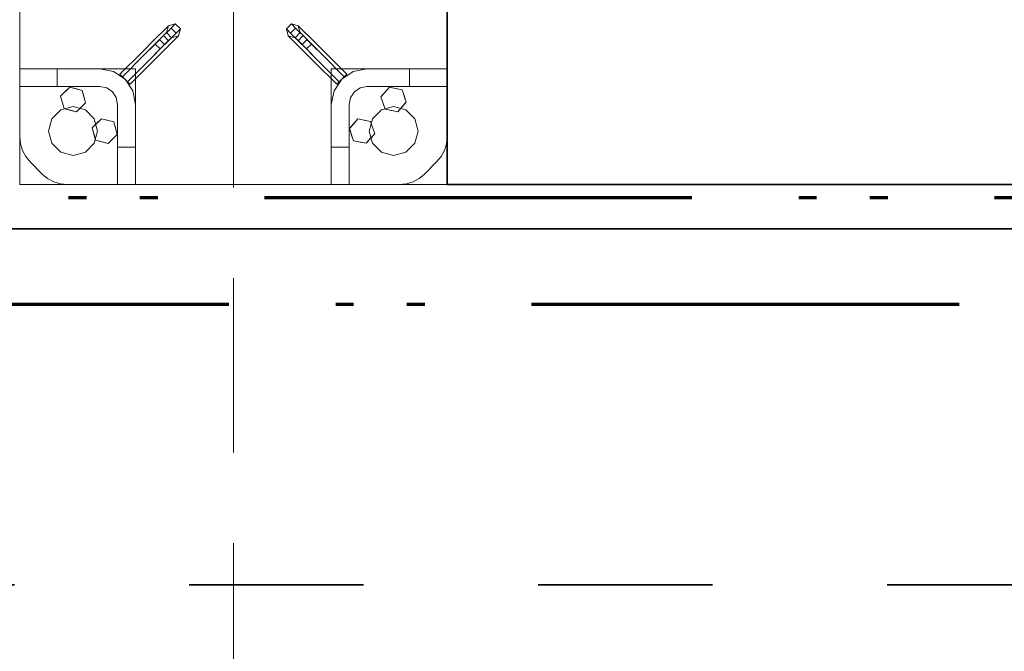
# Model space of a CAD drawing. Units: millimetres. Extents: x 1691587 to 1859487, y -906967 to -847587.
# Drawn here: x 1792266 to 1793372, y -891620 to -890910 of the extents above; entities that cross this region are included whole.
import ezdxf

# ---------------------------------------------------------------- set-up
doc = ezdxf.new("R2010")
doc.units = ezdxf.units.MM
doc.header["$LTSCALE"] = 100
for name, pattern in [('DXK_LINE_DOT2', [3.9198, 1.9599, -1.9599]), ('DXK_LINE_DOT6', [6.9771, 2.979, -1.0191, 1.9599, -1.0191]), ('PISTEKATKOP', [8.2, 4, -2, 0.2, -2])]:
    doc.linetypes.add(name, pattern=pattern)
doc.layers.get('0').update_dxf_attribs({"color": 1, "lineweight": 70})
for name, color, linetype, lineweight in [('GraphicObject', 6, 'Continuous', 0), ('R-035', 2, 'Continuous', 35), ('R1MODULI', 13, 'Continuous', 18)]:
    doc.layers.add(name, color=color, linetype=linetype, lineweight=lineweight)

msp = doc.modelspace()

# ---------------------------------------------------------------- linework, layer by layer
at = {"color": 7, "linetype": 'PISTEKATKOP'}
for points in [[(1697211.3, -865700.4), (1813001.3, -865700.4), (1813001.3, -891230.4), (1777322.3, -891230.4), (1777322.3, -891490.4), (1697211.3, -891490.4), (1697211.3, -865700.4)], [(1697291.3, -865780.4), (1812921.3, -865780.4), (1812921.3, -891230.4), (1777322.3, -891230.4), (1777322.3, -891410.4), (1697291.3, -891410.4), (1697291.3, -865780.4)], [(1697511.3, -866000.4), (1812701.3, -866000.4), (1812701.3, -891110.4), (1777322.3, -891110.4), (1777322.3, -891190.4), (1697511.3, -891190.4), (1697511.3, -866000.4)], [(1697591.3, -866080.4), (1812621.3, -866080.4), (1812621.3, -891110.4), (1697591.3, -891110.4), (1697591.3, -866080.4)]]:
    msp.add_lwpolyline(points, dxfattribs=at)
at = {"layer": 'GraphicObject', "color": 7, "linetype": 'Continuous'}
for p, q in [((1792266.3, -890965.4), (1792266.3, -890545.4)), ((1792746.3, -890545.4), (1792746.3, -890965.4)), ((1792266.3, -890980.2), (1792266.3, -890608.2)), ((1792746.3, -890902.6), (1792746.3, -891017.7)), ((1792441.1, -890914.9), (1792433.4, -890917)), ((1792441.1, -890914.9), (1792433.4, -890917)), ((1792436.4, -890919.6), (1792441.1, -890914.9)), ((1792441.1, -890914.9), (1792441.1, -890914.9)), ((1792446.8, -890920.6), (1792441.1, -890914.9)), ((1792446.8, -890920.6), (1792441.1, -890914.9)), ((1792571.5, -890914.9), (1792565.9, -890920.6)), ((1792571.5, -890914.9), (1792565.9, -890920.6)), ((1792576.2, -890919.6), (1792571.5, -890914.9)), ((1792571.5, -890914.9), (1792571.5, -890914.9)), ((1792571.5, -890914.9), (1792579.2, -890917)), ((1792571.5, -890914.9), (1792579.2, -890917)), ((1792418.2, -890932.2), (1792429.3, -890921.1)), ((1792423.5, -890932.6), (1792436.4, -890919.6)), ((1792427.9, -890928.1), (1792431.3, -890924.7)), ((1792429.1, -890938.2), (1792442, -890925.3)), ((1792429.3, -890921.1), (1792433.4, -890917)), ((1792433.4, -890917), (1792431.3, -890924.7)), ((1792433.4, -890917), (1792431.3, -890924.7)), ((1792431.3, -890924.7), (1792431.3, -890924.7)), ((1792431.3, -890924.7), (1792437, -890930.4)), ((1792433.4, -890917), (1792433.4, -890917)), ((1792442, -890925.3), (1792436.4, -890919.6)), ((1792442, -890925.3), (1792446.8, -890920.6)), ((1792446.8, -890920.6), (1792444.7, -890928.3)), ((1792446.8, -890920.6), (1792444.7, -890928.3)), ((1792446.8, -890920.6), (1792446.8, -890920.6)), ((1792570.6, -890925.3), (1792565.9, -890920.6)), ((1792565.9, -890920.6), (1792565.9, -890920.6)), ((1792565.9, -890920.6), (1792567.9, -890928.3)), ((1792565.9, -890920.6), (1792567.9, -890928.3)), ((1792576.2, -890919.6), (1792570.6, -890925.3)), ((1792583.5, -890938.2), (1792570.6, -890925.3)), ((1792575.7, -890930.4), (1792581.3, -890924.7)), ((1792589.2, -890932.6), (1792576.2, -890919.6)), ((1792583.3, -890921.1), (1792579.2, -890917)), ((1792579.2, -890917), (1792579.2, -890917)), ((1792579.2, -890917), (1792581.3, -890924.7)), ((1792579.2, -890917), (1792581.3, -890924.7)), ((1792584.7, -890928.1), (1792581.3, -890924.7)), ((1792581.3, -890924.7), (1792581.3, -890924.7)), ((1792594.4, -890932.2), (1792583.3, -890921.1)), ((1792403, -890947.4), (1792418.2, -890932.2)), ((1792405.8, -890950.2), (1792423.5, -890932.6)), ((1792418.6, -890937.5), (1792427.9, -890928.1)), ((1792429.1, -890938.2), (1792423.5, -890932.6)), ((1792424.2, -890943.1), (1792433.6, -890933.8)), ((1792427.9, -890928.1), (1792433.6, -890933.8)), ((1792429.5, -890943.5), (1792440.6, -890932.4)), ((1792433.6, -890933.8), (1792437, -890930.4)), ((1792444.7, -890928.3), (1792437, -890930.4)), ((1792444.7, -890928.3), (1792437, -890930.4)), ((1792437, -890930.4), (1792437, -890930.4)), ((1792440.6, -890932.4), (1792444.7, -890928.3)), ((1792444.7, -890928.3), (1792444.7, -890928.3)), ((1792572, -890932.4), (1792567.9, -890928.3)), ((1792567.9, -890928.3), (1792567.9, -890928.3)), ((1792567.9, -890928.3), (1792575.7, -890930.4)), ((1792567.9, -890928.3), (1792575.7, -890930.4)), ((1792583.1, -890943.5), (1792572, -890932.4)), ((1792579.1, -890933.8), (1792575.7, -890930.4)), ((1792575.7, -890930.4), (1792575.7, -890930.4)), ((1792579.1, -890933.8), (1792584.7, -890928.1)), ((1792588.4, -890943.1), (1792579.1, -890933.8)), ((1792589.2, -890932.6), (1792583.5, -890938.2)), ((1792594.1, -890937.5), (1792584.7, -890928.1)), ((1792606.8, -890950.2), (1792589.2, -890932.6)), ((1792609.6, -890947.4), (1792594.4, -890932.2)), ((1792378.9, -890971.4), (1792403, -890947.4)), ((1792405.8, -890950.2), (1792418.6, -890937.5)), ((1792411.5, -890955.9), (1792429.1, -890938.2)), ((1792411.5, -890955.9), (1792424.2, -890943.1)), ((1792414.3, -890958.7), (1792429.5, -890943.5)), ((1792418.6, -890937.5), (1792424.2, -890943.1)), ((1792598.3, -890958.7), (1792583.1, -890943.5)), ((1792601.2, -890955.9), (1792583.5, -890938.2)), ((1792588.4, -890943.1), (1792594.1, -890937.5)), ((1792601.2, -890955.9), (1792588.4, -890943.1)), ((1792606.8, -890950.2), (1792594.1, -890937.5)), ((1792633.7, -890971.4), (1792609.6, -890947.4)), ((1792381.8, -890974.3), (1792405.8, -890950.2)), ((1792381.8, -890974.3), (1792405.8, -890950.2)), ((1792387.4, -890979.9), (1792411.5, -890955.9)), ((1792387.4, -890979.9), (1792411.5, -890955.9)), ((1792390.3, -890982.7), (1792414.3, -890958.7)), ((1792622.4, -890982.7), (1792598.3, -890958.7)), ((1792625.2, -890979.9), (1792601.2, -890955.9)), ((1792625.2, -890979.9), (1792601.2, -890955.9)), ((1792630.9, -890974.3), (1792606.8, -890950.2)), ((1792630.9, -890974.3), (1792606.8, -890950.2)), ((1792266.3, -891095.4), (1792266.3, -890965.4)), ((1792266.3, -890965.4), (1792396.3, -890965.4)), ((1792266.3, -890965.4), (1792266.3, -890965.4)), ((1792266.3, -890965.4), (1792396.3, -890965.4)), ((1792266.3, -890965.4), (1792266.3, -890985.4)), ((1792266.3, -890965.4), (1792266.3, -890965.4)), ((1792266.3, -890965.4), (1792356.3, -890965.4)), ((1792266.3, -890985.4), (1792266.3, -890965.4)), ((1792266.3, -890965.4), (1792308.3, -890965.4)), ((1792308.3, -890985.4), (1792308.3, -890965.4)), ((1792308.3, -890965.4), (1792356.3, -890965.4)), ((1792356.3, -890965.4), (1792371.6, -890968.4)), ((1792356.3, -890965.4), (1792371.6, -890968.4)), ((1792356.3, -890965.4), (1792356.3, -890965.4)), ((1792371.6, -890968.4), (1792384.6, -890977.1)), ((1792371.6, -890968.4), (1792371.6, -890968.4)), ((1792371.6, -890968.4), (1792384.6, -890977.1)), ((1792396.3, -890965.4), (1792396.3, -891095.4)), ((1792396.3, -890965.4), (1792396.3, -890965.4)), ((1792396.3, -890965.4), (1792396.3, -891095.4)), ((1792616.3, -891095.4), (1792616.3, -890965.4)), ((1792616.3, -890965.4), (1792616.3, -890965.4)), ((1792616.3, -890965.4), (1792746.3, -890965.4)), ((1792616.3, -890965.4), (1792616.3, -891095.4)), ((1792616.3, -890965.4), (1792746.3, -890965.4)), ((1792628, -890977.1), (1792641, -890968.4)), ((1792628, -890977.1), (1792641, -890968.4)), ((1792641, -890968.4), (1792656.3, -890965.4)), ((1792641, -890968.4), (1792656.3, -890965.4)), ((1792641, -890968.4), (1792641, -890968.4)), ((1792656.3, -890965.4), (1792746.3, -890965.4)), ((1792656.3, -890965.4), (1792704.3, -890965.4)), ((1792656.3, -890965.4), (1792656.3, -890965.4)), ((1792704.3, -890965.4), (1792746.3, -890965.4)), ((1792704.3, -890965.4), (1792704.3, -890985.4)), ((1792746.3, -890965.4), (1792746.3, -890965.4)), ((1792746.3, -890965.4), (1792746.3, -891095.4)), ((1792746.3, -890965.4), (1792746.3, -890985.4)), ((1792746.3, -890965.4), (1792746.3, -890965.4)), ((1792746.3, -890965.4), (1792746.3, -890985.4)), ((1792266.3, -891095.4), (1792266.3, -890980.2)), ((1792381.8, -890974.3), (1792378.9, -890971.4)), ((1792378.9, -890971.4), (1792381.8, -890974.3)), ((1792387.4, -890979.9), (1792381.8, -890974.3)), ((1792381.8, -890974.3), (1792387.4, -890979.9)), ((1792384.6, -890977.1), (1792393.3, -890990.1)), ((1792384.6, -890977.1), (1792384.6, -890977.1)), ((1792384.6, -890977.1), (1792393.3, -890990.1)), ((1792387.4, -890979.9), (1792390.3, -890982.7)), ((1792387.4, -890979.9), (1792390.3, -890982.7)), ((1792619.4, -890990.1), (1792628, -890977.1)), ((1792619.4, -890990.1), (1792628, -890977.1)), ((1792625.2, -890979.9), (1792622.4, -890982.7)), ((1792622.4, -890982.7), (1792625.2, -890979.9)), ((1792630.9, -890974.3), (1792625.2, -890979.9)), ((1792625.2, -890979.9), (1792630.9, -890974.3)), ((1792628, -890977.1), (1792628, -890977.1)), ((1792630.9, -890974.3), (1792633.7, -890971.4)), ((1792630.9, -890974.3), (1792633.7, -890971.4)), ((1792266.3, -891041.8), (1792266.3, -890985.4)), ((1792266.3, -891041.8), (1792266.3, -890985.4)), ((1792266.3, -890985.4), (1792266.3, -890985.4)), ((1792266.3, -890985.4), (1792356.3, -890985.4)), ((1792266.3, -890985.4), (1792356.3, -890985.4)), ((1792266.3, -890985.4), (1792266.3, -890985.4)), ((1792266.3, -890985.4), (1792356.3, -890985.4)), ((1792266.3, -890985.4), (1792308.3, -890985.4)), ((1792356.3, -890985.4), (1792308.3, -890985.4)), ((1792312.3, -890996.1), (1792322.6, -890985.9)), ((1792312.3, -890996.1), (1792317.1, -890991.3)), ((1792322.6, -890985.9), (1792317.1, -890991.3)), ((1792322.6, -890985.9), (1792336.6, -890989.6)), ((1792322.6, -890985.9), (1792322.6, -890985.9)), ((1792322.6, -890985.9), (1792329.1, -890987.6)), ((1792336.6, -890989.6), (1792329.1, -890987.6)), ((1792340.3, -891003.6), (1792336.6, -890989.6)), ((1792336.6, -890989.6), (1792336.6, -890989.6)), ((1792336.6, -890989.6), (1792338.3, -890996.1)), ((1792356.3, -890985.4), (1792364, -890986.9)), ((1792356.3, -890985.4), (1792364, -890986.9)), ((1792356.3, -890985.4), (1792356.3, -890985.4)), ((1792364, -890986.9), (1792356.3, -890985.4)), ((1792364, -890986.9), (1792356.3, -890985.4)), ((1792356.3, -890985.4), (1792356.3, -890985.4)), ((1792364, -890986.9), (1792364, -890986.9)), ((1792364, -890986.9), (1792370.5, -890991.2)), ((1792364, -890986.9), (1792370.5, -890991.2)), ((1792370.5, -890991.2), (1792364, -890986.9)), ((1792370.5, -890991.2), (1792364, -890986.9)), ((1792364, -890986.9), (1792364, -890986.9)), ((1792370.5, -890991.2), (1792370.5, -890991.2)), ((1792370.5, -890991.2), (1792374.8, -890997.7)), ((1792370.5, -890991.2), (1792374.8, -890997.7)), ((1792374.8, -890997.7), (1792370.5, -890991.2)), ((1792374.8, -890997.7), (1792370.5, -890991.2)), ((1792370.5, -890991.2), (1792370.5, -890991.2)), ((1792393.3, -890990.1), (1792396.3, -891005.4)), ((1792393.3, -890990.1), (1792393.3, -890990.1)), ((1792393.3, -890990.1), (1792396.3, -891005.4)), ((1792616.3, -891005.4), (1792619.4, -890990.1)), ((1792616.3, -891005.4), (1792619.4, -890990.1)), ((1792619.4, -890990.1), (1792619.4, -890990.1)), ((1792637.8, -890997.7), (1792642.2, -890991.2)), ((1792637.8, -890997.7), (1792642.2, -890991.2)), ((1792642.2, -890991.2), (1792637.8, -890997.7)), ((1792642.2, -890991.2), (1792637.8, -890997.7)), ((1792642.2, -890991.2), (1792648.7, -890986.9)), ((1792642.2, -890991.2), (1792648.7, -890986.9)), ((1792648.7, -890986.9), (1792642.2, -890991.2)), ((1792648.7, -890986.9), (1792642.2, -890991.2)), ((1792642.2, -890991.2), (1792642.2, -890991.2)), ((1792642.2, -890991.2), (1792642.2, -890991.2)), ((1792656.3, -890985.4), (1792648.7, -890986.9)), ((1792656.3, -890985.4), (1792648.7, -890986.9)), ((1792656.3, -890985.4), (1792648.7, -890986.9)), ((1792656.3, -890985.4), (1792648.7, -890986.9)), ((1792648.7, -890986.9), (1792648.7, -890986.9)), ((1792648.7, -890986.9), (1792648.7, -890986.9)), ((1792656.3, -890985.4), (1792746.3, -890985.4)), ((1792746.3, -890985.4), (1792656.3, -890985.4)), ((1792656.3, -890985.4), (1792656.3, -890985.4)), ((1792656.3, -890985.4), (1792746.3, -890985.4)), ((1792656.3, -890985.4), (1792704.3, -890985.4)), ((1792656.3, -890985.4), (1792656.3, -890985.4)), ((1792672.1, -890997), (1792681.7, -890986.1)), ((1792672.1, -890997), (1792676.6, -890991.9)), ((1792681.7, -890986.1), (1792676.6, -890991.9)), ((1792681.7, -890986.1), (1792695.9, -890989)), ((1792681.7, -890986.1), (1792681.7, -890986.1)), ((1792681.7, -890986.1), (1792688.4, -890987.5)), ((1792695.9, -890989), (1792688.4, -890987.5)), ((1792695.9, -890989), (1792700.5, -891002.8)), ((1792695.9, -890989), (1792695.9, -890989)), ((1792695.9, -890989), (1792698.1, -890995.4)), ((1792746.3, -890985.4), (1792704.3, -890985.4)), ((1792746.3, -890985.4), (1792746.3, -890985.4)), ((1792746.3, -890985.4), (1792746.3, -891041.8)), ((1792746.3, -890985.4), (1792746.3, -891041.8)), ((1792746.3, -890985.4), (1792746.3, -890985.4)), ((1792316.1, -891010.1), (1792312.3, -890996.1)), ((1792312.3, -890996.1), (1792312.3, -890996.1)), ((1792312.3, -890996.1), (1792314.3, -891003.6)), ((1792340.3, -891003.6), (1792338.3, -890996.1)), ((1792376.3, -891005.4), (1792374.8, -890997.7)), ((1792376.3, -891005.4), (1792374.8, -890997.7)), ((1792374.8, -890997.7), (1792374.8, -890997.7)), ((1792376.3, -891005.4), (1792374.8, -890997.7)), ((1792376.3, -891005.4), (1792374.8, -890997.7)), ((1792374.8, -890997.7), (1792374.8, -890997.7)), ((1792636.3, -891005.4), (1792637.8, -890997.7)), ((1792636.3, -891005.4), (1792637.8, -890997.7)), ((1792637.8, -890997.7), (1792636.3, -891005.4)), ((1792637.8, -890997.7), (1792636.3, -891005.4)), ((1792637.8, -890997.7), (1792637.8, -890997.7)), ((1792637.8, -890997.7), (1792637.8, -890997.7)), ((1792676.7, -891010.7), (1792672.1, -890997)), ((1792672.1, -890997), (1792672.1, -890997)), ((1792672.1, -890997), (1792674.6, -891004.3)), ((1792700.5, -891002.8), (1792690.9, -891013.6)), ((1792700.5, -891002.8), (1792696, -891007.8)), ((1792700.5, -891002.8), (1792698.1, -890995.4)), ((1792700.5, -891002.8), (1792700.5, -891002.8)), ((1792312.6, -891011.6), (1792302.5, -891021.6)), ((1792302.5, -891021.6), (1792312.6, -891011.6)), ((1792326.3, -891007.9), (1792312.6, -891011.6)), ((1792312.6, -891011.6), (1792326.3, -891007.9)), ((1792312.6, -891011.6), (1792312.6, -891011.6)), ((1792316.1, -891010.1), (1792314.3, -891003.6)), ((1792330.1, -891013.9), (1792316.1, -891010.1)), ((1792316.1, -891010.1), (1792316.1, -891010.1)), ((1792316.1, -891010.1), (1792323.5, -891012.1)), ((1792330.1, -891013.9), (1792323.5, -891012.1)), ((1792340.1, -891011.6), (1792326.3, -891007.9)), ((1792326.3, -891007.9), (1792326.3, -891007.9)), ((1792326.3, -891007.9), (1792340.1, -891011.6)), ((1792340.3, -891003.6), (1792330.1, -891013.9)), ((1792330.1, -891013.9), (1792335.5, -891008.4)), ((1792330.1, -891013.9), (1792330.1, -891013.9)), ((1792340.3, -891003.6), (1792335.5, -891008.4)), ((1792350.1, -891021.6), (1792340.1, -891011.6)), ((1792340.1, -891011.6), (1792340.1, -891011.6)), ((1792340.1, -891011.6), (1792350.1, -891021.6)), ((1792340.3, -891003.6), (1792340.3, -891003.6)), ((1792376.3, -891005.4), (1792376.3, -891095.4)), ((1792376.3, -891095.4), (1792376.3, -891005.4)), ((1792376.3, -891005.4), (1792376.3, -891005.4)), ((1792376.3, -891005.4), (1792376.3, -891095.4)), ((1792376.3, -891005.4), (1792376.3, -891053.4)), ((1792376.3, -891005.4), (1792376.3, -891005.4)), ((1792396.3, -891005.4), (1792396.3, -891095.4)), ((1792396.3, -891005.4), (1792396.3, -891053.4)), ((1792396.3, -891005.4), (1792396.3, -891005.4)), ((1792616.3, -891095.4), (1792616.3, -891005.4)), ((1792616.3, -891053.4), (1792616.3, -891005.4)), ((1792616.3, -891005.4), (1792616.3, -891005.4)), ((1792636.3, -891095.4), (1792636.3, -891005.4)), ((1792636.3, -891095.4), (1792636.3, -891005.4)), ((1792636.3, -891005.4), (1792636.3, -891005.4)), ((1792636.3, -891095.4), (1792636.3, -891005.4)), ((1792636.3, -891005.4), (1792636.3, -891053.4)), ((1792636.3, -891005.4), (1792636.3, -891005.4)), ((1792672.6, -891011.6), (1792662.5, -891021.6)), ((1792662.5, -891021.6), (1792672.6, -891011.6)), ((1792686.3, -891007.9), (1792672.6, -891011.6)), ((1792672.6, -891011.6), (1792686.3, -891007.9)), ((1792672.6, -891011.6), (1792672.6, -891011.6)), ((1792676.7, -891010.7), (1792674.6, -891004.3)), ((1792676.7, -891010.7), (1792690.9, -891013.6)), ((1792676.7, -891010.7), (1792676.7, -891010.7)), ((1792676.7, -891010.7), (1792684.3, -891012.3)), ((1792690.9, -891013.6), (1792684.3, -891012.3)), ((1792700.1, -891011.6), (1792686.3, -891007.9)), ((1792686.3, -891007.9), (1792686.3, -891007.9)), ((1792686.3, -891007.9), (1792700.1, -891011.6)), ((1792690.9, -891013.6), (1792696, -891007.8)), ((1792690.9, -891013.6), (1792690.9, -891013.6)), ((1792710.1, -891021.6), (1792700.1, -891011.6)), ((1792700.1, -891011.6), (1792700.1, -891011.6)), ((1792700.1, -891011.6), (1792710.1, -891021.6)), ((1792298.8, -891035.4), (1792302.5, -891021.6)), ((1792302.5, -891021.6), (1792298.8, -891035.4)), ((1792302.5, -891021.6), (1792302.5, -891021.6)), ((1792347.8, -891031.6), (1792358.1, -891021.4)), ((1792353.8, -891035.4), (1792350.1, -891021.6)), ((1792350.1, -891021.6), (1792350.1, -891021.6)), ((1792350.1, -891021.6), (1792353.8, -891035.4)), ((1792358.1, -891021.4), (1792352.6, -891026.8)), ((1792358.1, -891021.4), (1792372.1, -891025.1)), ((1792358.1, -891021.4), (1792358.1, -891021.4)), ((1792358.1, -891021.4), (1792364.6, -891023.1)), ((1792372.1, -891025.1), (1792364.6, -891023.1)), ((1792375.8, -891039.1), (1792372.1, -891025.1)), ((1792372.1, -891025.1), (1792372.1, -891025.1)), ((1792372.1, -891025.1), (1792373.8, -891031.6)), ((1792636.6, -891032.5), (1792646.2, -891021.6)), ((1792646.2, -891021.6), (1792641.1, -891027.4)), ((1792646.2, -891021.6), (1792660.4, -891024.5)), ((1792646.2, -891021.6), (1792646.2, -891021.6)), ((1792646.2, -891021.6), (1792652.9, -891023)), ((1792660.4, -891024.5), (1792652.9, -891023)), ((1792662.5, -891021.6), (1792658.8, -891035.4)), ((1792658.8, -891035.4), (1792662.5, -891021.6)), ((1792660.4, -891024.5), (1792665, -891038.3)), ((1792660.4, -891024.5), (1792660.4, -891024.5)), ((1792660.4, -891024.5), (1792662.6, -891030.9)), ((1792662.5, -891021.6), (1792662.5, -891021.6)), ((1792713.8, -891035.4), (1792710.1, -891021.6)), ((1792710.1, -891021.6), (1792710.1, -891021.6)), ((1792710.1, -891021.6), (1792713.8, -891035.4)), ((1792746.3, -891095.4), (1792746.3, -891017.7)), ((1792298.8, -891035.4), (1792302.5, -891049.1)), ((1792298.8, -891035.4), (1792298.8, -891035.4)), ((1792302.5, -891049.1), (1792298.8, -891035.4)), ((1792347.8, -891031.6), (1792352.6, -891026.8)), ((1792351.6, -891045.6), (1792347.8, -891031.6)), ((1792347.8, -891031.6), (1792347.8, -891031.6)), ((1792347.8, -891031.6), (1792349.8, -891039.1)), ((1792350.1, -891049.1), (1792353.8, -891035.4)), ((1792353.8, -891035.4), (1792350.1, -891049.1)), ((1792353.8, -891035.4), (1792353.8, -891035.4)), ((1792375.8, -891039.1), (1792373.8, -891031.6)), ((1792636.6, -891032.5), (1792641.1, -891027.4)), ((1792641.2, -891046.2), (1792636.6, -891032.5)), ((1792636.6, -891032.5), (1792636.6, -891032.5)), ((1792636.6, -891032.5), (1792639.1, -891039.8)), ((1792658.8, -891035.4), (1792662.5, -891049.1)), ((1792658.8, -891035.4), (1792658.8, -891035.4)), ((1792662.5, -891049.1), (1792658.8, -891035.4)), ((1792665, -891038.3), (1792662.6, -891030.9)), ((1792710.1, -891049.1), (1792713.8, -891035.4)), ((1792713.8, -891035.4), (1792710.1, -891049.1)), ((1792713.8, -891035.4), (1792713.8, -891035.4)), ((1792267.1, -891049.6), (1792266.3, -891041.8)), ((1792267.1, -891049.6), (1792266.3, -891041.8)), ((1792266.3, -891041.8), (1792266.3, -891041.8)), ((1792351.6, -891045.6), (1792349.8, -891039.1)), ((1792365.6, -891049.4), (1792351.6, -891045.6)), ((1792351.6, -891045.6), (1792351.6, -891045.6)), ((1792351.6, -891045.6), (1792359, -891047.6)), ((1792365.6, -891049.4), (1792359, -891047.6)), ((1792375.8, -891039.1), (1792365.6, -891049.4)), ((1792365.6, -891049.4), (1792371, -891043.9)), ((1792375.8, -891039.1), (1792371, -891043.9)), ((1792375.8, -891039.1), (1792375.8, -891039.1)), ((1792641.2, -891046.2), (1792639.1, -891039.8)), ((1792641.2, -891046.2), (1792655.4, -891049.1)), ((1792641.2, -891046.2), (1792641.2, -891046.2)), ((1792641.2, -891046.2), (1792648.8, -891047.8)), ((1792665, -891038.3), (1792655.4, -891049.1)), ((1792655.4, -891049.1), (1792660.5, -891043.3)), ((1792665, -891038.3), (1792660.5, -891043.3)), ((1792665, -891038.3), (1792665, -891038.3)), ((1792746.3, -891041.8), (1792745.5, -891049.6)), ((1792746.3, -891041.8), (1792745.5, -891049.6)), ((1792746.3, -891041.8), (1792746.3, -891041.8)), ((1792269.4, -891057.1), (1792267.1, -891049.6)), ((1792269.4, -891057.1), (1792267.1, -891049.6)), ((1792267.1, -891049.6), (1792267.1, -891049.6)), ((1792273.1, -891064), (1792269.4, -891057.1)), ((1792273.1, -891064), (1792269.4, -891057.1)), ((1792269.4, -891057.1), (1792269.4, -891057.1)), ((1792302.5, -891049.1), (1792312.6, -891059.2)), ((1792302.5, -891049.1), (1792302.5, -891049.1)), ((1792312.6, -891059.2), (1792302.5, -891049.1)), ((1792340.1, -891059.2), (1792350.1, -891049.1)), ((1792350.1, -891049.1), (1792340.1, -891059.2)), ((1792350.1, -891049.1), (1792350.1, -891049.1)), ((1792365.6, -891049.4), (1792365.6, -891049.4)), ((1792396.3, -891053.4), (1792376.3, -891053.4)), ((1792376.3, -891095.4), (1792376.3, -891053.4)), ((1792396.3, -891053.4), (1792396.3, -891095.4)), ((1792616.3, -891095.4), (1792616.3, -891053.4)), ((1792636.3, -891053.4), (1792616.3, -891053.4)), ((1792636.3, -891095.4), (1792636.3, -891053.4)), ((1792655.4, -891049.1), (1792648.8, -891047.8)), ((1792655.4, -891049.1), (1792655.4, -891049.1)), ((1792662.5, -891049.1), (1792672.6, -891059.2)), ((1792662.5, -891049.1), (1792662.5, -891049.1)), ((1792672.6, -891059.2), (1792662.5, -891049.1)), ((1792700.1, -891059.2), (1792710.1, -891049.1)), ((1792710.1, -891049.1), (1792700.1, -891059.2)), ((1792710.1, -891049.1), (1792710.1, -891049.1)), ((1792743.3, -891057.1), (1792739.6, -891064)), ((1792743.3, -891057.1), (1792739.6, -891064)), ((1792745.5, -891049.6), (1792743.3, -891057.1)), ((1792745.5, -891049.6), (1792743.3, -891057.1)), ((1792743.3, -891057.1), (1792743.3, -891057.1)), ((1792745.5, -891049.6), (1792745.5, -891049.6)), ((1792278, -891070.1), (1792273.1, -891064)), ((1792278, -891070.1), (1792273.1, -891064)), ((1792273.1, -891064), (1792273.1, -891064)), ((1792312.6, -891059.2), (1792326.3, -891062.9)), ((1792312.6, -891059.2), (1792312.6, -891059.2)), ((1792326.3, -891062.9), (1792312.6, -891059.2)), ((1792326.3, -891062.9), (1792340.1, -891059.2)), ((1792340.1, -891059.2), (1792326.3, -891062.9)), ((1792326.3, -891062.9), (1792326.3, -891062.9)), ((1792340.1, -891059.2), (1792340.1, -891059.2)), ((1792686.3, -891062.9), (1792672.6, -891059.2)), ((1792672.6, -891059.2), (1792672.6, -891059.2)), ((1792672.6, -891059.2), (1792686.3, -891062.9)), ((1792686.3, -891062.9), (1792700.1, -891059.2)), ((1792700.1, -891059.2), (1792686.3, -891062.9)), ((1792686.3, -891062.9), (1792686.3, -891062.9)), ((1792700.1, -891059.2), (1792700.1, -891059.2)), ((1792739.6, -891064), (1792734.6, -891070.1)), ((1792739.6, -891064), (1792734.6, -891070.1)), ((1792739.6, -891064), (1792739.6, -891064)), ((1792291.6, -891083.7), (1792278, -891070.1)), ((1792291.6, -891083.7), (1792278, -891070.1)), ((1792278, -891070.1), (1792278, -891070.1)), ((1792734.6, -891070.1), (1792721, -891083.7)), ((1792734.6, -891070.1), (1792721, -891083.7)), ((1792734.6, -891070.1), (1792734.6, -891070.1)), ((1792297.7, -891088.6), (1792291.6, -891083.7)), ((1792297.7, -891088.6), (1792291.6, -891083.7)), ((1792291.6, -891083.7), (1792291.6, -891083.7)), ((1792304.6, -891092.3), (1792297.7, -891088.6)), ((1792304.6, -891092.3), (1792297.7, -891088.6)), ((1792297.7, -891088.6), (1792297.7, -891088.6)), ((1792715, -891088.6), (1792708.1, -891092.3)), ((1792715, -891088.6), (1792708.1, -891092.3)), ((1792721, -891083.7), (1792715, -891088.6)), ((1792721, -891083.7), (1792715, -891088.6)), ((1792715, -891088.6), (1792715, -891088.6)), ((1792721, -891083.7), (1792721, -891083.7)), ((1792266.3, -891095.4), (1792396.3, -891095.4)), ((1792266.3, -891095.4), (1792266.3, -891095.4)), ((1792266.3, -891095.4), (1792321.1, -891095.4)), ((1792312.1, -891094.6), (1792304.6, -891092.3)), ((1792312.1, -891094.6), (1792304.6, -891092.3)), ((1792304.6, -891092.3), (1792304.6, -891092.3)), ((1792319.9, -891095.4), (1792312.1, -891094.6)), ((1792319.9, -891095.4), (1792312.1, -891094.6)), ((1792312.1, -891094.6), (1792312.1, -891094.6)), ((1792376.3, -891095.4), (1792319.9, -891095.4)), ((1792376.3, -891095.4), (1792319.9, -891095.4)), ((1792319.9, -891095.4), (1792319.9, -891095.4)), ((1792436.3, -891095.4), (1792321.1, -891095.4)), ((1792376.3, -891095.4), (1792376.3, -891095.4)), ((1792396.3, -891095.4), (1792376.3, -891095.4)), ((1792376.3, -891095.4), (1792376.3, -891095.4)), ((1792396.3, -891095.4), (1792376.3, -891095.4)), ((1792396.3, -891095.4), (1792396.3, -891095.4)), ((1792396.3, -891095.4), (1792616.3, -891095.4)), ((1792396.3, -891095.4), (1792396.3, -891095.4)), ((1792631.2, -891095.4), (1792436.3, -891095.4)), ((1792616.3, -891095.4), (1792616.3, -891095.4)), ((1792616.3, -891095.4), (1792746.3, -891095.4)), ((1792616.3, -891095.4), (1792636.3, -891095.4)), ((1792616.3, -891095.4), (1792616.3, -891095.4)), ((1792636.3, -891095.4), (1792616.3, -891095.4)), ((1792746.3, -891095.4), (1792631.2, -891095.4)), ((1792692.7, -891095.4), (1792636.3, -891095.4)), ((1792692.7, -891095.4), (1792636.3, -891095.4)), ((1792636.3, -891095.4), (1792636.3, -891095.4)), ((1792636.3, -891095.4), (1792636.3, -891095.4)), ((1792700.6, -891094.6), (1792692.7, -891095.4)), ((1792700.6, -891094.6), (1792692.7, -891095.4)), ((1792692.7, -891095.4), (1792692.7, -891095.4)), ((1792708.1, -891092.3), (1792700.6, -891094.6)), ((1792708.1, -891092.3), (1792700.6, -891094.6)), ((1792700.6, -891094.6), (1792700.6, -891094.6)), ((1792708.1, -891092.3), (1792708.1, -891092.3)), ((1792746.3, -891095.4), (1792746.3, -891095.4))]:
    msp.add_line(p, q, dxfattribs=at)
at = {"layer": 'R-035', "linetype": 'DXK_LINE_DOT2'}
for p, q in [((1792746.3, -890415.4), (1792746.3, -891095.4)), ((1799066.3, -891095.4), (1792746.3, -891095.4)), ((1777561.3, -891145.4), (1799819.3, -891145.4)), ((1777561.3, -891545.4), (1799819.3, -891545.4))]:
    msp.add_line(p, q, dxfattribs=at)
at = {"layer": 'R-035', "linetype": 'Continuous'}
for p, q in [((1792746.3, -890415.4), (1792746.3, -891095.4)), ((1792746.3, -891095.4), (1799066.3, -891095.4)), ((1799919.3, -891145.4), (1777561.3, -891145.4))]:
    msp.add_line(p, q, dxfattribs=at)
at = {"layer": 'R1MODULI', "linetype": 'DXK_LINE_DOT6'}
for p, q in [((1792506.3, -902959.8), (1792506.3, -863095.4)), ((1694606.3, -891095.4), (1818721.2, -891095.4))]:
    msp.add_line(p, q, dxfattribs=at)

doc.saveas('drawing.dxf')
